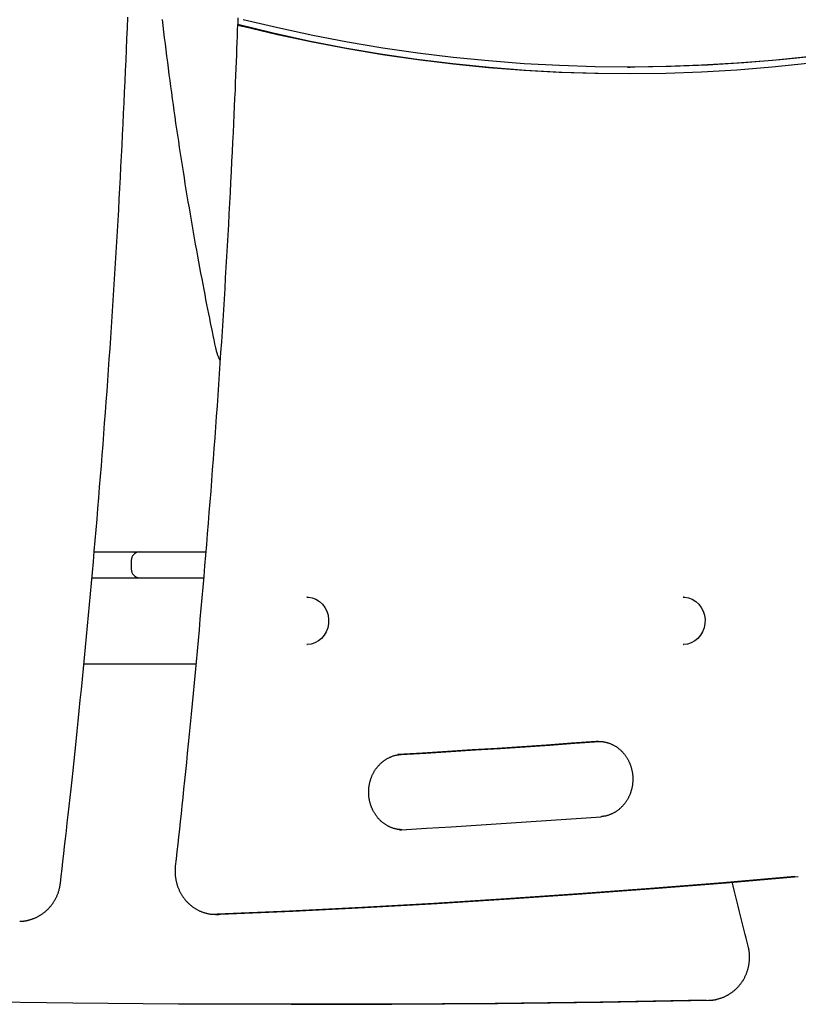
# Model space of a CAD drawing. Extents: x -5240 to 16971, y -2195 to 2749.
# Drawn here: x 2566 to 2927, y 296 to 753 of the extents above; entities that cross this region are included whole.
import ezdxf

# ---------------------------------------------------------------- set-up
doc = ezdxf.new("R2010")
doc.units = 0

msp = doc.modelspace()

# ---------------------------------------------------------------- linework, layer by layer
at = {"color": 7, "linetype": 'Continuous'}
for p, q in [((2847.53, 731.02), (2848.68, 731.02)), ((2600.1, 505.94), (2607.56, 505.94)), ((2607.56, 505.94), (2609.02, 505.94)), ((2609.02, 505.94), (2621.29, 505.94)), ((2621.29, 505.94), (2651.89, 505.94)), ((2617.29, 501.94), (2617.29, 497.94)), ((2599.07, 493.94), (2607.3, 493.94)), ((2607.3, 493.94), (2617.58, 493.94)), ((2617.58, 493.94), (2650.88, 493.94)), ((2698.98, 484.94), (2698.79, 484.94)), ((2873.63, 484.94), (2873.44, 484.94)), ((2698.79, 462.94), (2698.98, 462.94)), ((2873.44, 462.94), (2873.63, 462.94)), ((2595.35, 453.94), (2607.3, 453.94)), ((2607.3, 453.94), (2617.58, 453.94)), ((2617.58, 453.94), (2647.31, 453.94)), ((2834.22, 417.99), (2833.12, 417.95)), ((2741.83, 376.94), (2742.68, 376.97)), ((2657.15, 337.71), (2656.44, 337.69)), ((2656.44, 337.69), (2657.97, 337.69)), ((2657.97, 337.69), (2658.68, 337.71)), ((2691.54, 295.94), (2692.58, 295.94))]:
    msp.add_line(p, q, dxfattribs=at)
for points in [[(2584.44, 352.09), (2584.83, 355.47), (2585.23, 358.86), (2585.62, 362.28), (2586.02, 365.73), (2586.42, 369.23), (2586.82, 372.79), (2587.24, 376.42), (2587.65, 380.14), (2588.08, 383.96), (2588.51, 387.87), (2588.95, 391.88), (2589.4, 395.99), (2589.86, 400.19), (2590.32, 404.5), (2590.78, 408.9), (2591.26, 413.4), (2591.74, 418), (2592.22, 422.68), (2592.71, 427.43), (2593.2, 432.25), (2593.69, 437.12), (2594.18, 442.02), (2594.67, 446.95), (2595.15, 451.89), (2595.63, 456.83), (2596.11, 461.77), (2596.58, 466.72), (2597.04, 471.66), (2597.5, 476.61), (2597.96, 481.55), (2598.41, 486.5), (2598.86, 491.44), (2599.3, 496.39), (2599.74, 501.34), (2600.17, 506.28), (2600.6, 511.23), (2601.02, 516.18), (2601.44, 521.13), (2601.85, 526.08), (2602.26, 531.03), (2602.66, 535.98), (2603.06, 540.93), (2603.45, 545.88), (2603.84, 550.83), (2604.23, 555.78), (2604.61, 560.74), (2604.98, 565.69), (2605.35, 570.64), (2605.72, 575.59), (2606.08, 580.55), (2606.44, 585.5), (2606.79, 590.46), (2607.13, 595.41), (2607.48, 600.37), (2607.81, 605.32), (2608.15, 610.28), (2608.47, 615.23), (2608.8, 620.19), (2609.11, 625.15), (2609.43, 630.1), (2609.74, 635.06), (2610.04, 640.02), (2610.34, 644.98), (2610.63, 649.94), (2610.92, 654.89), (2611.21, 659.85), (2611.49, 664.81), (2611.76, 669.77), (2612.03, 674.73), (2612.3, 679.69), (2612.56, 684.65), (2612.82, 689.61), (2613.07, 694.57), (2613.31, 699.54), (2613.56, 704.5), (2613.79, 709.46), (2614.03, 714.42), (2614.25, 719.38), (2614.48, 724.34), (2614.7, 729.31), (2614.91, 734.27), (2615.12, 739.23), (2615.32, 744.2), (2615.52, 749.16), (2615.71, 754.12)], [(2656.56, 600.62), (2656.17, 602.53), (2655.77, 604.45), (2655.38, 606.38), (2654.97, 608.33), (2654.57, 610.31), (2654.16, 612.32), (2653.74, 614.38), (2653.32, 616.48), (2652.89, 618.64), (2652.45, 620.86), (2652.01, 623.13), (2651.56, 625.46), (2651.1, 627.84), (2650.63, 630.28), (2650.16, 632.78), (2649.68, 635.33), (2649.19, 637.93), (2648.7, 640.59), (2648.2, 643.29), (2647.71, 646.02), (2647.21, 648.79), (2646.71, 651.57), (2646.22, 654.37), (2645.73, 657.18), (2645.24, 659.98), (2644.76, 662.79), (2644.28, 665.6), (2643.81, 668.42), (2643.34, 671.23), (2642.88, 674.04), (2642.42, 676.85), (2641.97, 679.67), (2641.52, 682.49), (2641.07, 685.3), (2640.63, 688.12), (2640.2, 690.94), (2639.77, 693.75), (2639.34, 696.57), (2638.92, 699.39), (2638.5, 702.22), (2638.09, 705.04), (2637.69, 707.86), (2637.28, 710.68), (2636.89, 713.51), (2636.49, 716.33), (2636.11, 719.16), (2635.72, 721.98), (2635.34, 724.81), (2634.97, 727.64), (2634.6, 730.46), (2634.24, 733.29), (2633.88, 736.12), (2633.52, 738.95), (2633.17, 741.78), (2632.83, 744.61), (2632.49, 747.44), (2632.15, 750.28), (2631.82, 753.11)], [(2666.65, 750.81), (2666.55, 748.03), (2666.45, 745.23), (2666.35, 742.4), (2666.24, 739.52), (2666.13, 736.57), (2666.01, 733.53), (2665.89, 730.4), (2665.76, 727.14), (2665.62, 723.75), (2665.47, 720.22), (2665.3, 716.56), (2665.13, 712.76), (2664.95, 708.82), (2664.76, 704.75), (2664.57, 700.54), (2664.36, 696.19), (2664.14, 691.71), (2663.91, 687.11), (2663.68, 682.41), (2663.43, 677.62), (2663.18, 672.77), (2662.93, 667.86), (2662.66, 662.93), (2662.39, 657.97), (2662.12, 653.01), (2661.84, 648.05), (2661.56, 643.09), (2661.27, 638.14), (2660.98, 633.18), (2660.68, 628.22), (2660.38, 623.26), (2660.07, 618.31), (2659.76, 613.35), (2659.45, 608.4), (2659.13, 603.44), (2658.8, 598.49), (2658.48, 593.53), (2658.14, 588.58), (2657.81, 583.62), (2657.46, 578.67), (2657.12, 573.72), (2656.76, 568.76), (2656.41, 563.81), (2656.05, 558.86), (2655.68, 553.91), (2655.31, 548.95), (2654.94, 544), (2654.56, 539.05), (2654.18, 534.1), (2653.79, 529.15), (2653.4, 524.2), (2653, 519.25), (2652.6, 514.31), (2652.19, 509.36), (2651.78, 504.41), (2651.37, 499.46), (2650.95, 494.52), (2650.52, 489.57), (2650.1, 484.62), (2649.66, 479.68), (2649.22, 474.73), (2648.78, 469.79), (2648.34, 464.85), (2647.88, 459.9), (2647.43, 454.96), (2646.97, 450.03), (2646.51, 445.13), (2646.05, 440.26), (2645.58, 435.44), (2645.12, 430.69), (2644.67, 426), (2644.22, 421.41), (2643.77, 416.91), (2643.33, 412.5), (2642.89, 408.19), (2642.47, 403.98), (2642.04, 399.87), (2641.63, 395.86), (2641.22, 391.94), (2640.82, 388.12), (2640.42, 384.4), (2640.03, 380.76), (2639.65, 377.19), (2639.27, 373.69), (2638.9, 370.23), (2638.52, 366.81), (2638.15, 363.42), (2637.78, 360.03)], [(2666.72, 750.86), (2666.72, 750.84), (2666.71, 750.83), (2666.71, 750.81), (2666.71, 750.8), (2666.71, 750.78), (2666.72, 750.77), (2666.73, 750.75), (2666.76, 750.73), (2666.79, 750.71), (2666.83, 750.68), (2666.88, 750.66), (2666.93, 750.63), (2666.99, 750.61), (2667.06, 750.58), (2667.14, 750.55), (2667.22, 750.52), (2667.3, 750.49), (2667.39, 750.46), (2667.49, 750.42), (2667.59, 750.39), (2667.7, 750.36), (2667.81, 750.32), (2667.92, 750.29), (2668.04, 750.25), (2668.17, 750.22), (2668.3, 750.18), (2668.43, 750.14), (2668.56, 750.11), (2668.7, 750.07), (2668.84, 750.04), (2668.98, 750), (2669.12, 749.96)], [(2666.84, 753.91), (2666.81, 753.15), (2666.78, 752.38), (2666.75, 751.62), (2666.72, 750.86)], [(2666.72, 750.86), (2683.2, 746.86), (2699.76, 743.25), (2716.38, 740.02), (2733.06, 737.17), (2749.8, 734.7), (2766.57, 732.62), (2783.39, 730.92), (2800.23, 729.62), (2817.1, 728.7), (2833.98, 728.17), (2848.11, 728.02)], [(2669.12, 749.96), (2685.22, 746.14), (2701.39, 742.68), (2717.63, 739.58), (2733.92, 736.85), (2750.25, 734.48), (2766.63, 732.48), (2783.05, 730.85), (2799.49, 729.59), (2815.95, 728.7), (2832.43, 728.17), (2848.91, 728.02), (2865.39, 728.24), (2881.87, 728.82), (2898.32, 729.78), (2914.76, 731.1), (2931.17, 732.79), (2947.54, 734.85), (2963.87, 737.28)], [(2964, 740.33), (2947.67, 737.89), (2931.29, 735.82), (2914.88, 734.12), (2898.45, 732.79), (2881.99, 731.83), (2865.51, 731.24), (2849.03, 731.02), (2832.54, 731.17), (2816.07, 731.69), (2799.6, 732.59), (2783.16, 733.85), (2766.75, 735.49), (2750.37, 737.49), (2734.03, 739.86), (2717.74, 742.6), (2701.51, 745.71), (2685.34, 749.18), (2669.24, 753.01)], [(2968.75, 740.92), (2952.03, 738.34), (2935.26, 736.15), (2918.45, 734.35), (2901.62, 732.93), (2884.75, 731.91), (2867.87, 731.27), (2850.99, 731.02), (2848.68, 731.02)], [(2658.53, 594.88), (2658.41, 595.13), (2658.3, 595.38), (2658.18, 595.63), (2658.07, 595.87), (2657.96, 596.12), (2657.85, 596.37), (2657.74, 596.62), (2657.64, 596.86), (2657.55, 597.11), (2657.46, 597.35), (2657.37, 597.6), (2657.29, 597.84), (2657.22, 598.08), (2657.14, 598.32), (2657.07, 598.56), (2657.01, 598.79), (2656.95, 599.03), (2656.89, 599.26), (2656.83, 599.49), (2656.77, 599.72), (2656.72, 599.94), (2656.67, 600.17), (2656.62, 600.4), (2656.56, 600.62)], [(2698.79, 484.94), (2699.51, 484.91), (2701.31, 484.6)], [(2701.31, 484.6), (2703.03, 483.94), (2704.61, 482.96), (2706, 481.69), (2707.16, 480.17), (2708.06, 478.45), (2708.65, 476.59), (2708.93, 474.64), (2708.88, 472.67), (2708.51, 470.74), (2707.82, 468.91), (2706.85, 467.24), (2705.61, 465.79), (2704.16, 464.6), (2702.53, 463.72), (2700.79, 463.16), (2698.98, 462.94), (2698.79, 462.94)], [(2873.44, 484.94), (2874.16, 484.91), (2875.96, 484.6)], [(2875.96, 484.6), (2877.68, 483.94), (2879.26, 482.96), (2880.66, 481.69), (2881.82, 480.17), (2882.71, 478.45), (2883.31, 476.59), (2883.58, 474.64), (2883.54, 472.67), (2883.16, 470.74), (2882.48, 468.91), (2881.5, 467.24), (2880.27, 465.79), (2878.82, 464.6), (2877.19, 463.72), (2875.44, 463.16), (2873.63, 462.94), (2873.44, 462.94)], [(2833.12, 417.95), (2821.61, 417.12), (2810.09, 416.3), (2798.58, 415.51), (2787.06, 414.75), (2775.54, 414), (2764.02, 413.29), (2752.5, 412.59), (2740.98, 411.92)], [(2742.51, 411.92), (2754.03, 412.59), (2765.55, 413.29), (2777.07, 414), (2788.59, 414.75), (2800.11, 415.51), (2811.62, 416.3), (2823.14, 417.12), (2834.65, 417.95)], [(2833.83, 417.98), (2833.95, 417.99), (2834.06, 417.99), (2834.18, 417.99), (2834.31, 418), (2834.43, 418), (2834.57, 418), (2834.71, 418), (2834.85, 417.99), (2835.01, 417.99), (2835.18, 417.98), (2835.36, 417.96), (2835.54, 417.95), (2835.74, 417.93), (2835.94, 417.9), (2836.15, 417.87), (2836.38, 417.84), (2836.61, 417.8), (2836.85, 417.75), (2837.09, 417.7), (2837.34, 417.65), (2837.59, 417.59), (2837.85, 417.53), (2838.11, 417.46), (2838.36, 417.38), (2838.62, 417.31), (2838.88, 417.22), (2839.13, 417.13), (2839.38, 417.04), (2839.63, 416.94), (2839.88, 416.84), (2840.13, 416.73), (2840.38, 416.62), (2840.62, 416.5), (2840.87, 416.38), (2841.11, 416.25), (2841.35, 416.12), (2841.59, 415.99), (2841.82, 415.85), (2842.05, 415.71), (2842.28, 415.56), (2842.51, 415.41), (2842.74, 415.25), (2842.96, 415.09), (2843.18, 414.93), (2843.4, 414.76), (2843.62, 414.59), (2843.83, 414.41), (2844.04, 414.23), (2844.25, 414.05), (2844.45, 413.86), (2844.66, 413.67), (2844.86, 413.47), (2845.05, 413.27), (2845.24, 413.07), (2845.43, 412.86), (2845.62, 412.66), (2845.8, 412.44), (2845.98, 412.23), (2846.16, 412.01), (2846.34, 411.78), (2846.51, 411.56), (2846.67, 411.33), (2846.83, 411.1), (2846.99, 410.86), (2847.15, 410.63), (2847.3, 410.38), (2847.45, 410.14), (2847.6, 409.9), (2847.74, 409.65), (2847.87, 409.4), (2848.01, 409.14), (2848.14, 408.89), (2848.26, 408.63), (2848.38, 408.37), (2848.5, 408.11), (2848.62, 407.84), (2848.72, 407.57), (2848.83, 407.31), (2848.93, 407.03), (2849.03, 406.76), (2849.12, 406.49), (2849.21, 406.21), (2849.3, 405.93), (2849.38, 405.66), (2849.45, 405.38), (2849.52, 405.09), (2849.59, 404.81), (2849.66, 404.53), (2849.71, 404.24), (2849.77, 403.96), (2849.82, 403.67), (2849.87, 403.38), (2849.91, 403.09), (2849.94, 402.8), (2849.98, 402.51), (2850.01, 402.22), (2850.03, 401.93), (2850.05, 401.64), (2850.06, 401.35), (2850.07, 401.06), (2850.08, 400.76), (2850.08, 400.47), (2850.08, 400.18), (2850.07, 399.89), (2850.06, 399.6), (2850.05, 399.3), (2850.03, 399.01), (2850, 398.72), (2849.97, 398.43), (2849.94, 398.14), (2849.9, 397.85), (2849.86, 397.57), (2849.81, 397.28), (2849.76, 396.99), (2849.71, 396.71), (2849.65, 396.42), (2849.58, 396.14), (2849.52, 395.86), (2849.44, 395.58), (2849.37, 395.3), (2849.29, 395.02), (2849.2, 394.75), (2849.11, 394.47), (2849.02, 394.2), (2848.92, 393.93), (2848.82, 393.66), (2848.72, 393.39), (2848.61, 393.13), (2848.49, 392.86), (2848.38, 392.6), (2848.26, 392.34), (2848.13, 392.09), (2848, 391.83), (2847.87, 391.58), (2847.73, 391.33), (2847.59, 391.09), (2847.45, 390.84), (2847.3, 390.6), (2847.15, 390.36), (2847, 390.13), (2846.84, 389.89), (2846.68, 389.67), (2846.51, 389.44), (2846.34, 389.21), (2846.17, 388.99), (2846, 388.78), (2845.82, 388.56), (2845.64, 388.35), (2845.45, 388.14), (2845.27, 387.94), (2845.08, 387.74), (2844.88, 387.54), (2844.69, 387.35), (2844.49, 387.16), (2844.28, 386.97), (2844.08, 386.79), (2843.87, 386.61), (2843.66, 386.44), (2843.45, 386.26), (2843.23, 386.1), (2843.02, 385.93), (2842.79, 385.77), (2842.57, 385.62), (2842.35, 385.47), (2842.12, 385.32), (2841.89, 385.18), (2841.66, 385.04), (2841.42, 384.91), (2841.19, 384.78), (2840.95, 384.65), (2840.71, 384.53), (2840.47, 384.41), (2840.23, 384.3), (2839.98, 384.19), (2839.73, 384.09), (2839.48, 383.99), (2839.23, 383.89), (2838.98, 383.8), (2838.72, 383.71), (2838.47, 383.63), (2838.21, 383.55), (2837.95, 383.48), (2837.68, 383.41), (2837.42, 383.35), (2837.16, 383.3), (2836.89, 383.25), (2836.62, 383.21), (2836.35, 383.17), (2836.09, 383.13), (2835.82, 383.1), (2835.55, 383.06), (2835.28, 383.03)], [(2742.82, 376.98), (2742.59, 376.99), (2742.35, 377.01), (2742.11, 377.02), (2741.88, 377.04), (2741.64, 377.06), (2741.4, 377.09), (2741.17, 377.12), (2740.93, 377.15), (2740.69, 377.19), (2740.44, 377.24), (2740.2, 377.29), (2739.96, 377.35), (2739.71, 377.41), (2739.46, 377.48), (2739.22, 377.55), (2738.97, 377.63), (2738.72, 377.71), (2738.47, 377.8), (2738.22, 377.89), (2737.97, 377.99), (2737.72, 378.09), (2737.48, 378.2), (2737.23, 378.31), (2736.98, 378.42), (2736.74, 378.54), (2736.5, 378.67), (2736.26, 378.8), (2736.02, 378.93), (2735.79, 379.07), (2735.55, 379.21), (2735.32, 379.36), (2735.09, 379.51), (2734.87, 379.67), (2734.64, 379.83), (2734.42, 379.99), (2734.2, 380.16), (2733.99, 380.33), (2733.77, 380.51), (2733.56, 380.69), (2733.35, 380.87), (2733.15, 381.06), (2732.95, 381.25), (2732.75, 381.45), (2732.55, 381.64), (2732.36, 381.85), (2732.17, 382.05), (2731.98, 382.26), (2731.8, 382.47), (2731.62, 382.69), (2731.44, 382.91), (2731.27, 383.13), (2731.09, 383.36), (2730.93, 383.58), (2730.76, 383.82), (2730.6, 384.05), (2730.45, 384.29), (2730.3, 384.53), (2730.15, 384.77), (2730, 385.02), (2729.86, 385.26), (2729.72, 385.52), (2729.59, 385.77), (2729.46, 386.02), (2729.33, 386.28), (2729.21, 386.54), (2729.09, 386.8), (2728.98, 387.07), (2728.87, 387.34), (2728.76, 387.6), (2728.66, 387.87), (2728.56, 388.15), (2728.47, 388.42), (2728.38, 388.7), (2728.3, 388.97), (2728.21, 389.25), (2728.14, 389.53), (2728.07, 389.81), (2728, 390.1), (2727.93, 390.38), (2727.87, 390.67), (2727.82, 390.95), (2727.77, 391.24), (2727.72, 391.53), (2727.68, 391.82), (2727.64, 392.1), (2727.61, 392.39), (2727.58, 392.69), (2727.56, 392.98), (2727.54, 393.27), (2727.52, 393.56), (2727.51, 393.85), (2727.5, 394.14), (2727.5, 394.44), (2727.5, 394.73), (2727.51, 395.02), (2727.52, 395.31), (2727.53, 395.6), (2727.55, 395.89), (2727.58, 396.18), (2727.61, 396.47), (2727.64, 396.76), (2727.68, 397.05), (2727.72, 397.34), (2727.76, 397.63), (2727.81, 397.91), (2727.87, 398.2), (2727.93, 398.48), (2727.99, 398.77), (2728.06, 399.05), (2728.13, 399.33), (2728.21, 399.61), (2728.29, 399.89), (2728.37, 400.16), (2728.46, 400.44), (2728.55, 400.71), (2728.65, 400.98), (2728.75, 401.25), (2728.85, 401.52), (2728.96, 401.78), (2729.08, 402.05), (2729.19, 402.31), (2729.31, 402.57), (2729.44, 402.82), (2729.57, 403.08), (2729.7, 403.33), (2729.83, 403.58), (2729.97, 403.83), (2730.12, 404.07), (2730.26, 404.31), (2730.41, 404.55), (2730.57, 404.79), (2730.73, 405.02), (2730.89, 405.25), (2731.05, 405.48), (2731.22, 405.7), (2731.39, 405.92), (2731.57, 406.14), (2731.74, 406.35), (2731.92, 406.56), (2732.11, 406.77), (2732.3, 406.98), (2732.49, 407.18), (2732.68, 407.38), (2732.88, 407.57), (2733.07, 407.76), (2733.28, 407.95), (2733.48, 408.13), (2733.69, 408.31), (2733.9, 408.48), (2734.11, 408.66), (2734.33, 408.82), (2734.54, 408.99), (2734.76, 409.15), (2734.99, 409.3), (2735.21, 409.45), (2735.44, 409.6), (2735.67, 409.74), (2735.9, 409.88), (2736.13, 410.02), (2736.37, 410.15), (2736.61, 410.27), (2736.85, 410.4), (2737.09, 410.51), (2737.33, 410.63), (2737.58, 410.73), (2737.82, 410.84), (2738.07, 410.94), (2738.32, 411.04), (2738.58, 411.13), (2738.83, 411.22), (2739.09, 411.3), (2739.34, 411.38), (2739.6, 411.45), (2739.87, 411.52), (2740.13, 411.58), (2740.39, 411.63), (2740.66, 411.68), (2740.93, 411.73), (2741.19, 411.77), (2741.46, 411.8), (2741.73, 411.84), (2742, 411.87), (2742.27, 411.89), (2742.54, 411.92)], [(2742.68, 376.97), (2754.27, 377.64), (2765.85, 378.34), (2777.43, 379.06), (2789.01, 379.81), (2800.59, 380.58), (2812.17, 381.37), (2823.74, 382.19), (2835.32, 383.03)], [(2637.78, 360.03), (2637.76, 359.81), (2637.74, 359.58), (2637.72, 359.36), (2637.71, 359.13), (2637.69, 358.89), (2637.68, 358.66), (2637.66, 358.42), (2637.66, 358.17), (2637.65, 357.92), (2637.65, 357.66), (2637.65, 357.4), (2637.66, 357.13), (2637.66, 356.86), (2637.68, 356.58), (2637.7, 356.29), (2637.72, 356), (2637.74, 355.71), (2637.78, 355.41), (2637.81, 355.1), (2637.85, 354.8), (2637.9, 354.49), (2637.95, 354.18), (2638, 353.87), (2638.06, 353.56), (2638.12, 353.25), (2638.19, 352.94), (2638.26, 352.64), (2638.34, 352.33), (2638.42, 352.03), (2638.51, 351.73), (2638.6, 351.42), (2638.69, 351.12), (2638.79, 350.83), (2638.9, 350.53), (2639.01, 350.24), (2639.12, 349.94), (2639.24, 349.65), (2639.36, 349.36), (2639.49, 349.08), (2639.62, 348.79), (2639.75, 348.51), (2639.89, 348.23), (2640.03, 347.95), (2640.18, 347.68), (2640.33, 347.4), (2640.48, 347.13), (2640.64, 346.86), (2640.81, 346.6), (2640.97, 346.34), (2641.14, 346.08), (2641.32, 345.82), (2641.5, 345.57), (2641.68, 345.32), (2641.86, 345.07), (2642.05, 344.83), (2642.25, 344.59), (2642.44, 344.35), (2642.64, 344.11), (2642.85, 343.88), (2643.05, 343.66), (2643.27, 343.43), (2643.48, 343.21), (2643.7, 342.99), (2643.92, 342.78), (2644.14, 342.57), (2644.37, 342.37), (2644.6, 342.17), (2644.83, 341.97), (2645.06, 341.77), (2645.3, 341.58), (2645.54, 341.4), (2645.79, 341.22), (2646.03, 341.04), (2646.28, 340.87), (2646.53, 340.7), (2646.79, 340.53), (2647.04, 340.37), (2647.3, 340.22), (2647.56, 340.07), (2647.82, 339.92), (2648.09, 339.78), (2648.36, 339.64), (2648.63, 339.5), (2648.9, 339.37), (2649.17, 339.25), (2649.44, 339.13), (2649.72, 339.01), (2650, 338.9), (2650.28, 338.8), (2650.56, 338.7), (2650.84, 338.6), (2651.12, 338.51), (2651.41, 338.42), (2651.69, 338.34), (2651.98, 338.26), (2652.26, 338.19), (2652.55, 338.12), (2652.83, 338.06), (2653.12, 338), (2653.4, 337.95), (2653.69, 337.9), (2653.97, 337.86), (2654.25, 337.83), (2654.54, 337.8), (2654.82, 337.77), (2655.1, 337.75), (2655.38, 337.74), (2655.66, 337.72), (2655.95, 337.72), (2656.23, 337.71), (2656.51, 337.71), (2656.79, 337.7)], [(2569.63, 335.04), (2569.91, 335.12), (2570.19, 335.2), (2570.46, 335.27), (2570.74, 335.35), (2571.02, 335.44), (2571.29, 335.53), (2571.57, 335.62), (2571.84, 335.72), (2572.12, 335.82), (2572.39, 335.93), (2572.67, 336.04), (2572.94, 336.16), (2573.21, 336.29), (2573.48, 336.42), (2573.75, 336.55), (2574.02, 336.69), (2574.28, 336.84), (2574.55, 336.99), (2574.81, 337.14), (2575.08, 337.3), (2575.34, 337.46), (2575.59, 337.63), (2575.85, 337.8), (2576.1, 337.97), (2576.35, 338.15), (2576.6, 338.34), (2576.85, 338.52), (2577.09, 338.71), (2577.33, 338.91), (2577.57, 339.11), (2577.8, 339.31), (2578.03, 339.52), (2578.26, 339.73), (2578.48, 339.94), (2578.7, 340.16), (2578.92, 340.38), (2579.13, 340.6), (2579.34, 340.83), (2579.55, 341.06), (2579.75, 341.3), (2579.95, 341.54), (2580.15, 341.78), (2580.34, 342.02), (2580.53, 342.27), (2580.72, 342.52), (2580.9, 342.77), (2581.07, 343.03), (2581.25, 343.29), (2581.42, 343.55), (2581.58, 343.81), (2581.74, 344.08), (2581.9, 344.35), (2582.05, 344.62), (2582.2, 344.9), (2582.35, 345.17), (2582.49, 345.45), (2582.62, 345.74), (2582.75, 346.02), (2582.88, 346.3), (2583, 346.59), (2583.12, 346.88), (2583.23, 347.16), (2583.34, 347.45), (2583.44, 347.73), (2583.54, 348.02), (2583.63, 348.3), (2583.72, 348.58), (2583.8, 348.86), (2583.88, 349.14), (2583.95, 349.42), (2584.02, 349.69), (2584.08, 349.96), (2584.14, 350.23), (2584.19, 350.5), (2584.24, 350.77), (2584.28, 351.04), (2584.32, 351.3), (2584.36, 351.57), (2584.4, 351.83), (2584.44, 352.09)], [(2925.3, 355.28), (2891.83, 352.39), (2858.33, 349.69), (2824.83, 347.19), (2791.31, 344.9), (2757.79, 342.8), (2724.25, 340.9), (2690.7, 339.21), (2657.15, 337.71)], [(2658.68, 337.71), (2692.23, 339.21), (2725.78, 340.9), (2759.32, 342.8), (2792.84, 344.9), (2826.36, 347.19), (2859.87, 349.69), (2893.36, 352.39), (2926.83, 355.28)], [(2903.61, 322.9), (2903.14, 324.74), (2902.67, 326.57), (2902.2, 328.42), (2901.73, 330.26), (2901.26, 332.11), (2900.79, 333.96), (2900.33, 335.82), (2899.86, 337.68), (2899.4, 339.55), (2898.94, 341.43), (2898.47, 343.31), (2898.01, 345.2), (2897.55, 347.09), (2897.09, 348.98), (2896.63, 350.88), (2896.17, 352.78)], [(2565.57, 334.49), (2565.79, 334.5), (2566.01, 334.51), (2566.23, 334.53), (2566.44, 334.54), (2566.66, 334.55), (2566.87, 334.57), (2567.07, 334.58), (2567.27, 334.6), (2567.47, 334.61), (2567.65, 334.63), (2567.83, 334.65), (2568.01, 334.68), (2568.17, 334.7), (2568.33, 334.72), (2568.49, 334.75), (2568.63, 334.78), (2568.77, 334.81), (2568.91, 334.84), (2569.04, 334.87), (2569.16, 334.9), (2569.28, 334.94), (2569.4, 334.97), (2569.51, 335.01), (2569.63, 335.04)], [(2889.23, 298.34), (2889.51, 298.41), (2889.79, 298.49), (2890.07, 298.57), (2890.34, 298.65), (2890.62, 298.73), (2890.9, 298.81), (2891.17, 298.91), (2891.45, 299), (2891.72, 299.1), (2891.99, 299.21), (2892.27, 299.33), (2892.54, 299.44), (2892.81, 299.57), (2893.08, 299.7), (2893.35, 299.83), (2893.62, 299.97), (2893.89, 300.12), (2894.15, 300.26), (2894.42, 300.42), (2894.68, 300.57), (2894.94, 300.73), (2895.2, 300.9), (2895.46, 301.07), (2895.71, 301.24), (2895.96, 301.42), (2896.21, 301.6), (2896.46, 301.79), (2896.7, 301.98), (2896.94, 302.17), (2897.18, 302.37), (2897.41, 302.57), (2897.64, 302.78), (2897.87, 302.99), (2898.1, 303.2), (2898.32, 303.42), (2898.53, 303.64), (2898.75, 303.86), (2898.96, 304.09), (2899.17, 304.32), (2899.37, 304.55), (2899.57, 304.79), (2899.77, 305.03), (2899.96, 305.27), (2900.15, 305.52), (2900.34, 305.77), (2900.52, 306.02), (2900.7, 306.28), (2900.87, 306.54), (2901.04, 306.8), (2901.21, 307.06), (2901.37, 307.33), (2901.53, 307.6), (2901.68, 307.87), (2901.83, 308.14), (2901.98, 308.42), (2902.12, 308.7), (2902.26, 308.98), (2902.39, 309.26), (2902.52, 309.55), (2902.64, 309.84), (2902.76, 310.12), (2902.88, 310.42), (2902.99, 310.71), (2903.09, 311), (2903.19, 311.3), (2903.29, 311.6), (2903.38, 311.9), (2903.47, 312.2), (2903.56, 312.5), (2903.63, 312.81), (2903.71, 313.11), (2903.78, 313.42), (2903.84, 313.73), (2903.9, 314.04), (2903.96, 314.35), (2904.01, 314.66), (2904.05, 314.97), (2904.09, 315.28), (2904.13, 315.59), (2904.16, 315.91), (2904.19, 316.22), (2904.21, 316.53), (2904.23, 316.85), (2904.24, 317.16), (2904.25, 317.47), (2904.25, 317.78), (2904.25, 318.09), (2904.24, 318.4), (2904.23, 318.7), (2904.22, 319), (2904.2, 319.3), (2904.18, 319.59), (2904.15, 319.88), (2904.12, 320.17), (2904.08, 320.45), (2904.04, 320.74), (2904, 321.01), (2903.95, 321.29), (2903.9, 321.56), (2903.84, 321.83), (2903.78, 322.1), (2903.73, 322.37), (2903.67, 322.63), (2903.61, 322.9)], [(2884.12, 297.8), (2835.15, 296.98), (2786.18, 296.39), (2737.21, 296.05), (2688.23, 295.94), (2639.26, 296.08), (2590.28, 296.46), (2541.31, 297.07), (2492.34, 297.93)], [(2692.58, 295.94), (2738.24, 296.05), (2787.21, 296.39), (2836.19, 296.98), (2885.15, 297.8)], [(2885.16, 297.8), (2885.38, 297.81), (2885.6, 297.82), (2885.82, 297.83), (2886.04, 297.85), (2886.25, 297.86), (2886.46, 297.87), (2886.67, 297.88), (2886.87, 297.9), (2887.06, 297.92), (2887.25, 297.94), (2887.43, 297.95), (2887.6, 297.98), (2887.77, 298), (2887.93, 298.02), (2888.09, 298.05), (2888.23, 298.08), (2888.37, 298.11), (2888.51, 298.14), (2888.64, 298.17), (2888.76, 298.2), (2888.88, 298.23), (2889, 298.27), (2889.12, 298.3), (2889.23, 298.34)]]:
    msp.add_lwpolyline(points, dxfattribs=at)
for centre, start, end in [((2621.29, 501.94), 90, 180), ((2621.29, 497.94), 180, 270)]:
    msp.add_arc(centre, 4, start, end, dxfattribs=at)

doc.saveas('drawing.dxf')
